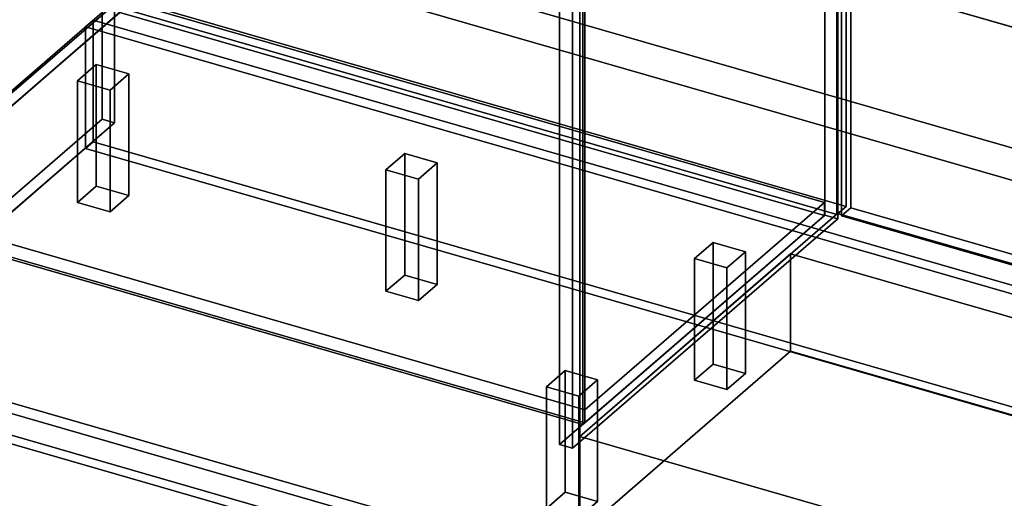
# Model space of a CAD drawing. Extents: x -2250 to 3499, y -2949 to 2325.
# Drawn here: x -218 to 833, y -1301 to -790 of the extents above; entities that cross this region are included whole.
import ezdxf

# ---------------------------------------------------------------- set-up
doc = ezdxf.new("R2010")
doc.units = 0
doc.layers.add('layer0', color=7, linetype='CONTINUOUS')

# ---------------------------------------------------------------- blocks, each defined once
blk = doc.blocks.new('PF_OBJECT1')
at = {"layer": 'layer0'}
for p, q in [((2369.1, -1948.3), (-1095, -948.3)), ((-1095, -948.3), (2369.1, -1948.3)), ((-1105, -957), (2359.1, -1957)), ((2359.1, -1957), (-1105, -957))]:
    blk.add_line(p, q, dxfattribs=at)
blk = doc.blocks.new('PF_OBJECT106')
at = {"layer": 'layer0'}
for p, q in [((659.3, -387.2), (669.3, -378.6)), ((669.3, -378.6), (659.3, -387.2)), ((1173.8, -535.7), (659.3, -387.2)), ((659.3, -387.2), (659.3, -999.5)), ((659.3, -999.5), (659.3, -387.2)), ((659.3, -387.2), (1173.8, -535.7)), ((669.3, -990.8), (669.3, -378.6)), ((669.3, -378.6), (1183.8, -527.1)), ((669.3, -378.6), (669.3, -990.8)), ((1183.8, -527.1), (669.3, -378.6)), ((1183.8, -527.1), (1173.8, -535.7)), ((1173.8, -535.7), (1183.8, -527.1)), ((1173.8, -1148), (1173.8, -535.7)), ((1173.8, -535.7), (1173.8, -1148)), ((1183.8, -527.1), (1183.8, -1139.3)), ((1183.8, -1139.3), (1183.8, -527.1)), ((669.3, -990.8), (659.3, -999.5)), ((659.3, -999.5), (669.3, -990.8)), ((1183.8, -1139.3), (669.3, -990.8)), ((669.3, -990.8), (1183.8, -1139.3)), ((659.3, -999.5), (1173.8, -1148)), ((1173.8, -1148), (659.3, -999.5)), ((1173.8, -1148), (1183.8, -1139.3)), ((1183.8, -1139.3), (1173.8, -1148))]:
    blk.add_line(p, q, dxfattribs=at)
blk = doc.blocks.new('PF_OBJECT113')
at = {"layer": 'layer0'}
for p, q in [((-366.3, -989.5), (-110.8, -768.2)), ((-110.8, -768.2), (-366.3, -989.5)), ((-110.8, -782.1), (-110.8, -768.2)), ((-110.8, -768.2), (640.9, -985.2)), ((-110.8, -768.2), (-110.8, -782.1)), ((640.9, -985.2), (-110.8, -768.2)), ((-110.8, -782.1), (-366.3, -1003.3)), ((-366.3, -1003.3), (-110.8, -782.1)), ((640.9, -999.1), (-110.8, -782.1)), ((-110.8, -782.1), (640.9, -999.1)), ((640.9, -985.2), (385.4, -1206.5)), ((385.4, -1206.5), (640.9, -985.2)), ((640.9, -985.2), (640.9, -999.1)), ((640.9, -999.1), (640.9, -985.2)), ((385.4, -1206.5), (-366.3, -989.5)), ((-366.3, -989.5), (-366.3, -1003.3)), ((-366.3, -1003.3), (-366.3, -989.5)), ((-366.3, -989.5), (385.4, -1206.5)), ((-366.3, -1003.3), (385.4, -1220.3)), ((385.4, -1220.3), (-366.3, -1003.3)), ((385.4, -1220.3), (640.9, -999.1)), ((640.9, -999.1), (385.4, -1220.3)), ((385.4, -1220.3), (385.4, -1206.5)), ((385.4, -1206.5), (385.4, -1220.3))]:
    blk.add_line(p, q, dxfattribs=at)
blk = doc.blocks.new('PF_OBJECT114')
at = {"layer": 'layer0'}
for p, q in [((-368.3, -381.5), (-366.3, -379.8)), ((-366.3, -379.8), (-368.3, -381.5)), ((383.4, -598.5), (-368.3, -381.5)), ((-368.3, -381.5), (-368.3, -1005.1)), ((-368.3, -1005.1), (-368.3, -381.5)), ((-368.3, -381.5), (383.4, -598.5)), ((-366.3, -1003.3), (-366.3, -379.8)), ((-366.3, -379.8), (385.4, -596.8)), ((-366.3, -379.8), (-366.3, -1003.3)), ((385.4, -596.8), (-366.3, -379.8)), ((385.4, -596.8), (383.4, -598.5)), ((383.4, -598.5), (385.4, -596.8)), ((383.4, -1222.1), (383.4, -598.5)), ((383.4, -598.5), (383.4, -1222.1)), ((385.4, -596.8), (385.4, -1220.3)), ((385.4, -1220.3), (385.4, -596.8)), ((-366.3, -1003.3), (-368.3, -1005.1)), ((-368.3, -1005.1), (-366.3, -1003.3)), ((-368.3, -1005.1), (383.4, -1222.1)), ((383.4, -1222.1), (-368.3, -1005.1)), ((385.4, -1220.3), (-366.3, -1003.3)), ((-366.3, -1003.3), (385.4, -1220.3)), ((383.4, -1222.1), (385.4, -1220.3)), ((385.4, -1220.3), (383.4, -1222.1))]:
    blk.add_line(p, q, dxfattribs=at)
blk = doc.blocks.new('PF_OBJECT116')
at = {"layer": 'layer0'}
for p, q in [((641.4, -375.1), (641.4, -998.6)), ((641.4, -998.6), (641.4, -375.1)), ((655.2, -1002.6), (655.2, -379.1)), ((655.2, -379.1), (655.2, -1002.6)), ((358.4, -1243.7), (358.4, -620.2)), ((358.4, -620.2), (358.4, -1243.7)), ((372.2, -624.2), (372.2, -1247.7)), ((372.2, -1247.7), (372.2, -624.2)), ((-407.2, -1022.7), (-124.2, -777.6)), ((-124.2, -777.6), (-407.2, -1022.7)), ((-110.3, -781.6), (-393.3, -1026.7)), ((-393.3, -1026.7), (-110.3, -781.6)), ((358.4, -1243.7), (641.4, -998.6)), ((641.4, -998.6), (358.4, -1243.7)), ((655.2, -1002.6), (372.2, -1247.7)), ((372.2, -1247.7), (655.2, -1002.6)), ((641.4, -998.6), (655.2, -1002.6)), ((655.2, -1002.6), (641.4, -998.6)), ((372.2, -1247.7), (358.4, -1243.7)), ((358.4, -1243.7), (372.2, -1247.7))]:
    blk.add_line(p, q, dxfattribs=at)
blk = doc.blocks.new('PF_OBJECT120')
at = {"layer": 'layer0'}
for p, q in [((-120.1, -470.5), (-110.1, -461.9)), ((-110.1, -461.9), (-120.1, -470.5)), ((-110.1, -765.8), (-110.1, -461.9)), ((-110.1, -461.9), (664.1, -685.4)), ((-110.1, -461.9), (-110.1, -765.8)), ((664.1, -685.4), (-110.1, -461.9)), ((654.1, -694), (-120.1, -470.5)), ((-120.1, -470.5), (-120.1, -774.5)), ((-120.1, -774.5), (-120.1, -470.5)), ((-120.1, -470.5), (654.1, -694)), ((664.1, -685.4), (654.1, -694)), ((654.1, -694), (664.1, -685.4)), ((664.1, -685.4), (664.1, -989.3)), ((664.1, -989.3), (664.1, -685.4)), ((654.1, -998), (654.1, -694)), ((654.1, -694), (654.1, -998)), ((-110.1, -765.8), (-120.1, -774.5)), ((-120.1, -774.5), (-110.1, -765.8)), ((664.1, -989.3), (-110.1, -765.8)), ((-110.1, -765.8), (664.1, -989.3)), ((-120.1, -774.5), (654.1, -998)), ((654.1, -998), (-120.1, -774.5)), ((654.1, -998), (664.1, -989.3)), ((664.1, -989.3), (654.1, -998))]:
    blk.add_line(p, q, dxfattribs=at)
blk = doc.blocks.new('PF_OBJECT125')
at = {"layer": 'layer0'}
for p, q in [((344.3, -1181.9), (364.3, -1164.6)), ((364.3, -1164.6), (344.3, -1181.9)), ((364.3, -1294.5), (364.3, -1164.6)), ((364.3, -1164.6), (398.9, -1174.6)), ((364.3, -1164.6), (364.3, -1294.5)), ((398.9, -1174.6), (364.3, -1164.6)), ((398.9, -1174.6), (378.9, -1191.9)), ((378.9, -1191.9), (398.9, -1174.6)), ((398.9, -1174.6), (398.9, -1304.5)), ((398.9, -1304.5), (398.9, -1174.6)), ((378.9, -1191.9), (344.3, -1181.9)), ((344.3, -1181.9), (344.3, -1311.8)), ((344.3, -1311.8), (344.3, -1181.9)), ((344.3, -1181.9), (378.9, -1191.9)), ((378.9, -1321.8), (378.9, -1191.9)), ((378.9, -1191.9), (378.9, -1321.8)), ((364.3, -1294.5), (344.3, -1311.8)), ((344.3, -1311.8), (364.3, -1294.5)), ((398.9, -1304.5), (364.3, -1294.5)), ((364.3, -1294.5), (398.9, -1304.5)), ((344.3, -1311.8), (378.9, -1321.8)), ((378.9, -1321.8), (344.3, -1311.8)), ((378.9, -1321.8), (398.9, -1304.5)), ((398.9, -1304.5), (378.9, -1321.8))]:
    blk.add_line(p, q, dxfattribs=at)
blk = doc.blocks.new('PF_OBJECT126')
at = {"layer": 'layer0'}
for p, q in [((502.3, -1045.1), (522.3, -1027.8)), ((522.3, -1027.8), (502.3, -1045.1)), ((522.3, -1157.7), (522.3, -1027.8)), ((522.3, -1027.8), (556.9, -1037.8)), ((522.3, -1027.8), (522.3, -1157.7)), ((556.9, -1037.8), (522.3, -1027.8)), ((556.9, -1037.8), (536.9, -1055.1)), ((536.9, -1055.1), (556.9, -1037.8)), ((556.9, -1037.8), (556.9, -1167.7)), ((556.9, -1167.7), (556.9, -1037.8)), ((536.9, -1055.1), (502.3, -1045.1)), ((502.3, -1045.1), (502.3, -1175)), ((502.3, -1175), (502.3, -1045.1)), ((502.3, -1045.1), (536.9, -1055.1)), ((536.9, -1185), (536.9, -1055.1)), ((536.9, -1055.1), (536.9, -1185)), ((522.3, -1157.7), (502.3, -1175)), ((502.3, -1175), (522.3, -1157.7)), ((556.9, -1167.7), (522.3, -1157.7)), ((522.3, -1157.7), (556.9, -1167.7)), ((502.3, -1175), (536.9, -1185)), ((536.9, -1185), (502.3, -1175)), ((536.9, -1185), (556.9, -1167.7)), ((556.9, -1167.7), (536.9, -1185))]:
    blk.add_line(p, q, dxfattribs=at)
blk = doc.blocks.new('PF_OBJECT127')
at = {"layer": 'layer0'}
for p, q in [((173.2, -950.1), (193.2, -932.8)), ((193.2, -932.8), (173.2, -950.1)), ((193.2, -1062.7), (193.2, -932.8)), ((193.2, -932.8), (227.9, -942.8)), ((193.2, -932.8), (193.2, -1062.7)), ((227.9, -942.8), (193.2, -932.8)), ((227.9, -942.8), (207.9, -960.1)), ((207.9, -960.1), (227.9, -942.8)), ((227.9, -942.8), (227.9, -1072.7)), ((227.9, -1072.7), (227.9, -942.8)), ((207.9, -960.1), (173.2, -950.1)), ((173.2, -950.1), (173.2, -1080)), ((173.2, -1080), (173.2, -950.1)), ((173.2, -950.1), (207.9, -960.1)), ((207.9, -1090), (207.9, -960.1)), ((207.9, -960.1), (207.9, -1090)), ((193.2, -1062.7), (173.2, -1080)), ((173.2, -1080), (193.2, -1062.7)), ((227.9, -1072.7), (193.2, -1062.7)), ((193.2, -1062.7), (227.9, -1072.7)), ((173.2, -1080), (207.9, -1090)), ((207.9, -1090), (173.2, -1080)), ((207.9, -1090), (227.9, -1072.7)), ((227.9, -1072.7), (207.9, -1090))]:
    blk.add_line(p, q, dxfattribs=at)
blk = doc.blocks.new('PF_OBJECT129')
at = {"layer": 'layer0'}
for p, q in [((-155.9, -855.1), (-135.9, -837.8)), ((-135.9, -837.8), (-155.9, -855.1)), ((-135.9, -967.7), (-135.9, -837.8)), ((-135.9, -837.8), (-101.2, -847.8)), ((-135.9, -837.8), (-135.9, -967.7)), ((-101.2, -847.8), (-135.9, -837.8)), ((-101.2, -847.8), (-121.2, -865.1)), ((-121.2, -865.1), (-101.2, -847.8)), ((-101.2, -847.8), (-101.2, -977.7)), ((-101.2, -977.7), (-101.2, -847.8)), ((-121.2, -865.1), (-155.9, -855.1)), ((-155.9, -855.1), (-155.9, -985)), ((-155.9, -985), (-155.9, -855.1)), ((-155.9, -855.1), (-121.2, -865.1)), ((-121.2, -995), (-121.2, -865.1)), ((-121.2, -865.1), (-121.2, -995)), ((-135.9, -967.7), (-155.9, -985)), ((-155.9, -985), (-135.9, -967.7)), ((-101.2, -977.7), (-135.9, -967.7)), ((-135.9, -967.7), (-101.2, -977.7)), ((-155.9, -985), (-121.2, -995)), ((-121.2, -995), (-155.9, -985)), ((-121.2, -995), (-101.2, -977.7)), ((-101.2, -977.7), (-121.2, -995))]:
    blk.add_line(p, q, dxfattribs=at)
blk = doc.blocks.new('PF_OBJECT136')
at = {"layer": 'layer0'}
for p, q in [((-592.5, -543.7), (-129.5, -142.7)), ((-129.5, -142.7), (-592.5, -543.7)), ((-116.3, -146.5), (-579.3, -547.5)), ((-579.3, -547.5), (-116.3, -146.5)), ((-129.5, -142.7), (-129.5, -896.2)), ((-129.5, -896.2), (-129.5, -142.7)), ((-129.5, -142.7), (-116.3, -146.5)), ((-116.3, -146.5), (-129.5, -142.7)), ((-116.3, -900), (-116.3, -146.5)), ((-116.3, -146.5), (-116.3, -900)), ((-592.5, -1297.2), (-592.5, -543.7)), ((-579.3, -547.5), (-592.5, -543.7)), ((-592.5, -543.7), (-592.5, -1297.2)), ((-592.5, -543.7), (-579.3, -547.5)), ((-579.3, -547.5), (-579.3, -1301)), ((-579.3, -1301), (-579.3, -547.5)), ((-129.5, -896.2), (-592.5, -1297.2)), ((-592.5, -1297.2), (-129.5, -896.2)), ((-579.3, -1301), (-116.3, -900)), ((-116.3, -900), (-579.3, -1301)), ((-116.3, -900), (-129.5, -896.2)), ((-129.5, -896.2), (-116.3, -900)), ((-592.5, -1297.2), (-579.3, -1301)), ((-579.3, -1301), (-592.5, -1297.2))]:
    blk.add_line(p, q, dxfattribs=at)
blk = doc.blocks.new('PF_OBJECT137')
at = {"layer": 'layer0'}
for p, q in [((1638.3, -1027.8), (-440.2, -427.8)), ((-440.2, -427.8), (1638.3, -1027.8)), ((1646.3, -1774.3), (-432.2, -1174.3)), ((-432.2, -1174.3), (1646.3, -1774.3)), ((-440.2, -1181.2), (1638.3, -1781.2)), ((1638.3, -1781.2), (-440.2, -1181.2))]:
    blk.add_line(p, q, dxfattribs=at)
blk = doc.blocks.new('PF_OBJECT142')
at = {"layer": 'layer0'}
for p, q in [((-147.2, -797.6), (-139.2, -790.6)), ((-139.2, -790.6), (-147.2, -797.6)), ((-147.2, -797.6), (-147.2, -927.5)), ((1740.8, -1342.6), (-147.2, -797.6)), ((-147.2, -927.5), (-147.2, -797.6)), ((-147.2, -797.6), (1740.8, -1342.6)), ((-139.2, -790.6), (-139.2, -920.5)), ((1748.8, -1335.6), (-139.2, -790.6)), ((-139.2, -920.5), (-139.2, -790.6)), ((-139.2, -790.6), (1748.8, -1335.6)), ((-147.2, -927.5), (-139.2, -920.5)), ((-139.2, -920.5), (-147.2, -927.5)), ((-139.2, -920.5), (1748.8, -1465.5)), ((1748.8, -1465.5), (-139.2, -920.5)), ((-147.2, -927.5), (1740.8, -1472.5)), ((1740.8, -1472.5), (-147.2, -927.5))]:
    blk.add_line(p, q, dxfattribs=at)
blk = doc.blocks.new('PF_OBJECT147')
at = {"layer": 'layer0'}
for p, q in [((1518.8, -1122.6), (-604.7, -509.6)), ((-604.7, -509.6), (1518.8, -1122.6)), ((-604.7, -544.2), (1518.8, -1157.2)), ((1518.8, -1157.2), (-604.7, -544.2))]:
    blk.add_line(p, q, dxfattribs=at)
blk = doc.blocks.new('PF_OBJECT179')
at = {"layer": 'layer0'}
for p, q in [((379.9, -1234.9), (604.9, -1040.1)), ((604.9, -1040.1), (379.9, -1234.9)), ((604.9, -1144), (604.9, -1040.1)), ((604.9, -1040.1), (1120.2, -1188.8)), ((604.9, -1040.1), (604.9, -1144)), ((1120.2, -1188.8), (604.9, -1040.1)), ((604.9, -1144), (379.9, -1338.8)), ((379.9, -1338.8), (604.9, -1144)), ((1120.2, -1292.7), (604.9, -1144)), ((604.9, -1144), (1120.2, -1292.7)), ((1120.2, -1188.8), (895.2, -1383.7)), ((895.2, -1383.7), (1120.2, -1188.8)), ((1120.2, -1188.8), (1120.2, -1292.7)), ((1120.2, -1292.7), (1120.2, -1188.8)), ((895.2, -1383.7), (379.9, -1234.9)), ((379.9, -1234.9), (379.9, -1338.8)), ((379.9, -1338.8), (379.9, -1234.9)), ((379.9, -1234.9), (895.2, -1383.7)), ((895.2, -1487.6), (1120.2, -1292.7)), ((1120.2, -1292.7), (895.2, -1487.6)), ((379.9, -1338.8), (895.2, -1487.6)), ((895.2, -1487.6), (379.9, -1338.8)), ((895.2, -1487.6), (895.2, -1383.7)), ((895.2, -1383.7), (895.2, -1487.6))]:
    blk.add_line(p, q, dxfattribs=at)
blk = doc.blocks.new('PF_OBJECT180')
at = {"layer": 'layer0'}
for p, q in [((379.9, -628.7), (654.9, -390.6)), ((654.9, -390.6), (379.9, -628.7)), ((654.9, -996.8), (654.9, -390.6)), ((654.9, -390.6), (1170.2, -539.3)), ((654.9, -390.6), (654.9, -996.8)), ((1170.2, -539.3), (654.9, -390.6)), ((1170.2, -539.3), (895.2, -777.5)), ((895.2, -777.5), (1170.2, -539.3)), ((1170.2, -539.3), (1170.2, -1145.5)), ((1170.2, -1145.5), (1170.2, -539.3)), ((895.2, -777.5), (379.9, -628.7)), ((379.9, -628.7), (379.9, -1234.9)), ((379.9, -1234.9), (379.9, -628.7)), ((379.9, -628.7), (895.2, -777.5)), ((895.2, -1383.7), (895.2, -777.5)), ((895.2, -777.5), (895.2, -1383.7)), ((654.9, -996.8), (379.9, -1234.9)), ((379.9, -1234.9), (654.9, -996.8)), ((1170.2, -1145.5), (654.9, -996.8)), ((654.9, -996.8), (1170.2, -1145.5)), ((895.2, -1383.7), (1170.2, -1145.5)), ((1170.2, -1145.5), (895.2, -1383.7)), ((379.9, -1234.9), (895.2, -1383.7)), ((895.2, -1383.7), (379.9, -1234.9))]:
    blk.add_line(p, q, dxfattribs=at)

msp = doc.modelspace()

# ---------------------------------------------------------------- block references
for name in ['PF_OBJECT147', 'PF_OBJECT136', 'PF_OBJECT116', 'PF_OBJECT114', 'PF_OBJECT106', 'PF_OBJECT180', 'PF_OBJECT137', 'PF_OBJECT120', 'PF_OBJECT113', 'PF_OBJECT142', 'PF_OBJECT129', 'PF_OBJECT127', 'PF_OBJECT1', 'PF_OBJECT126', 'PF_OBJECT179', 'PF_OBJECT125']:
    msp.add_blockref(name, (0, 0))

doc.saveas('drawing.dxf')
